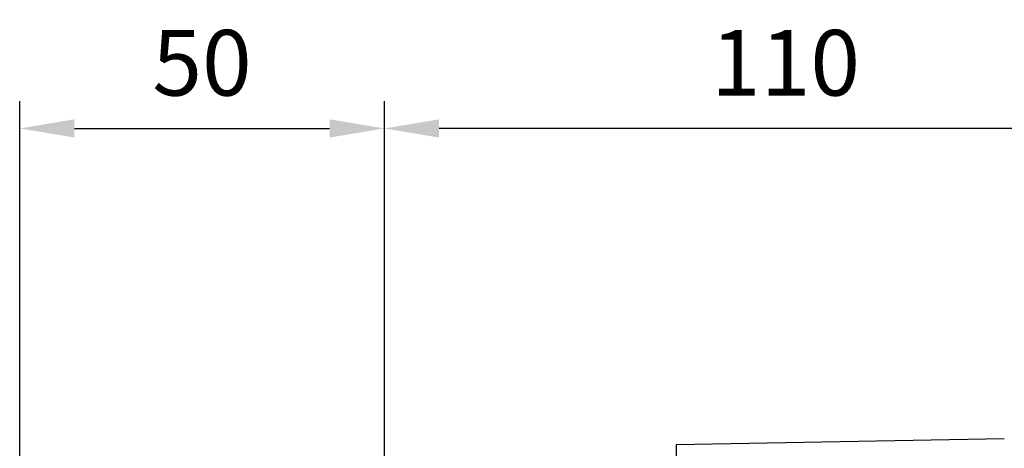
# Model space of a CAD drawing. Extents: x -1206 to 86, y -116 to 805.
# Drawn here: x -1049 to -914, y 311 to 370 of the extents above; entities that cross this region are included whole.
import ezdxf

# ---------------------------------------------------------------- set-up
doc = ezdxf.new("R2010")
doc.units = 0
doc.header["$MEASUREMENT"] = 0
doc.styles.add('MX_NOTE_STANDARD', font='txt.shx', dxfattribs={"height": 3.15, "bigfont": 'extfont.shx'})
doc.dimstyles.new('MXDIMSTYLE', dxfattribs={"dimtxt": 3.15, "dimasz": 2.5, "dimexe": 1.5, "dimexo": 1, "dimgap": 1, "dimtad": 1, "dimdec": 4, "dimdsep": 46, "dimtxsty": 'MX_NOTE_STANDARD', "dimcen": 2.5, "dimadec": 0, "dimazin": 0, "dimtfac": 1, "dimtdec": 4, "dimtmove": 2, "dimatfit": 3, "dimfxl": 0, "dimtolj": 1, "dimarcsym": 0})

# ---------------------------------------------------------------- blocks, each defined once
blk = doc.blocks.new('*D21')
at = {"color": 3, "linetype": 'Continuous', "lineweight": -2}
for p, q in [((-1049.349999999996, 274.6663035459538), (-1049.349999999995, 358.7798976684308)), ((-999.3499999999964, 278.4663035459532), (-999.3499999999952, 358.7798976684301)), ((-1041.849999999995, 355.0298976684307), (-1006.849999999995, 355.0298976684302))]:
    blk.add_line(p, q, dxfattribs=at)
at = {"color": 3, "linetype": 'Continuous'}
for points in [[(-1041.849999999995, 356.2798976684307), (-1041.849999999995, 353.7798976684307), (-1049.349999999995, 355.0298976684308)], [(-1006.849999999995, 356.2798976684302), (-1006.849999999995, 353.7798976684302), (-999.3499999999952, 355.0298976684301)]]:
    blk.add_solid(points, dxfattribs=at)
at = {"layer": 'DEFPOINTS', "color": 0, "linetype": 'Continuous'}
for p in [(-999.3500000000003, 355.0298976684161), (-999.3500000000003, 273.9663035459392), (-1049.35, 270.1663035459391)]:
    blk.add_point(p, dxfattribs=at)
at = {"color": 3, "linetype": 'Continuous', "insert": (-1024.349999999995, 364.0298976684305), "char_height": 9, "attachment_point": 5}
blk.add_mtext('\\A1;50', dxfattribs=at)
blk = doc.blocks.new('*D22')
at = {"color": 3, "linetype": 'Continuous', "lineweight": -2}
for p, q in [((-999.3499999999964, 278.4663035459532), (-999.3499999999952, 358.7798976684301)), ((-889.3499999999963, 288.5932843086579), (-889.3499999999952, 358.7798976684286)), ((-896.8499999999952, 355.0298976684286), (-991.8499999999952, 355.02989766843))]:
    blk.add_line(p, q, dxfattribs=at)
at = {"color": 3, "linetype": 'Continuous'}
for points in [[(-991.8499999999952, 356.27989766843), (-991.8499999999954, 353.77989766843), (-999.3499999999952, 355.0298976684301)], [(-896.8499999999952, 356.2798976684286), (-896.8499999999954, 353.7798976684286), (-889.3499999999952, 355.0298976684286)]]:
    blk.add_solid(points, dxfattribs=at)
at = {"layer": 'DEFPOINTS', "color": 0, "linetype": 'Continuous'}
for p in [(-999.3500000000003, 355.0298976684161), (-889.3500000000003, 284.0932843086454), (-999.3500000000003, 273.9663035459392)]:
    blk.add_point(p, dxfattribs=at)
at = {"color": 3, "linetype": 'Continuous', "insert": (-944.3499999999951, 364.0298976684293), "char_height": 9, "attachment_point": 5}
blk.add_mtext('\\A1;110', dxfattribs=at)

msp = doc.modelspace()

# ---------------------------------------------------------------- linework, layer by layer
at = {"color": 0, "linetype": 'Continuous'}
for p, q in [((-914.3499999999998, 312.4663035459392), (-959.3500000000003, 311.6808256241694)), ((-959.3500000000003, 311.6808256241694), (-959.3500000000003, 297.4846734170848))]:
    msp.add_line(p, q, dxfattribs=at)

# ---------------------------------------------------------------- dimensions: what is measured, and where the dimension line sits
for p1, picture, middle in [((-1049.35, 270.1663035459391), '*D21', (-1024.35, 364.0298976684161)), ((-889.3500000000003, 284.0932843086454), '*D22', (-944.3500000000003, 364.0298976684161))]:
    dim = msp.add_linear_dim(base=(-999.3500000000003, 355.0298976684161), p1=p1, p2=(-999.3500000000003, 273.9663035459392), dimstyle='MXDIMSTYLE', override={"dimscale": 1.5, "dimtxt": 6, "dimasz": 5, "dimexe": 2.5, "dimexo": 3, "dimgap": 3, "dimtoh": 1, "dimdec": 0, "dimzin": 9, "dimtxsty": 'Standard', "dimcen": 0, "dimclrd": 3, "dimclre": 3, "dimclrt": 3, "dimtdec": 0, "dimtofl": 0, "dimtmove": 0, "dimtzin": 0}, dxfattribs=at)
    dim.commit()
    dim.dimension.update_dxf_attribs({"geometry": picture, "text_midpoint": middle})

doc.saveas('drawing.dxf')
